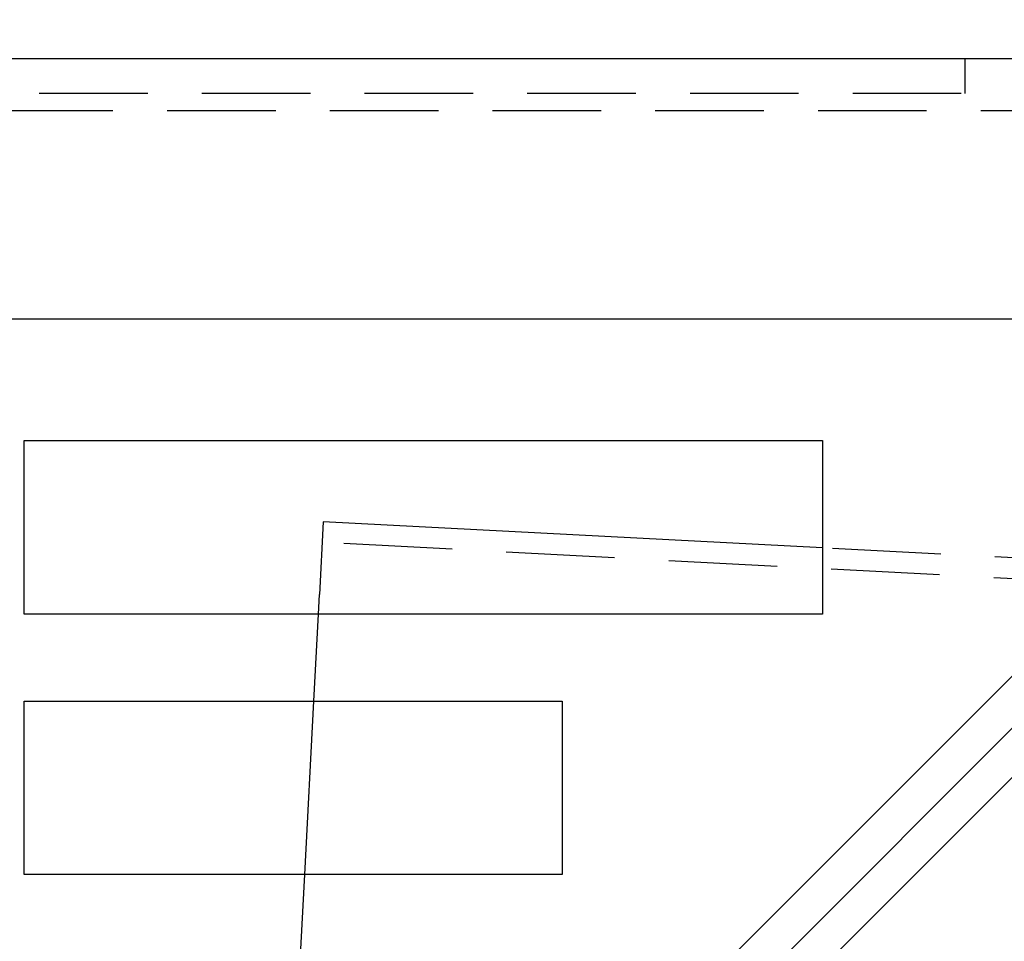
# Model space of a CAD drawing. Extents: x 1295 to 2081, y 314 to 1038.
# Drawn here: x 1589 to 1646, y 877 to 930 of the extents above; entities that cross this region are included whole.
import ezdxf

# ---------------------------------------------------------------- set-up
doc = ezdxf.new("R2010")
doc.units = 0
doc.header["$LTSCALE"] = 25
doc.linetypes.add('VERDECKT', pattern=[0.375, 0.25, -0.125])
doc.layers.get('0').update_dxf_attribs({"linetype": 'CONTINUOUS'})

# ---------------------------------------------------------------- blocks, each defined once
blk = doc.blocks.new('A$C2B090037')
at = {"color": 3, "linetype": 'CONTINUOUS', "extrusion": (0, 1, -2e-16)}
for p, q in [((1690.787, 202.506), (1609.449, 121.168)), ((1610.863, 119.754), (1692.201, 201.092)), ((1682.691, 196.411), (1421.691, 196.411)), ((1667.691, 181.411), (1420.191, 181.411)), ((1614.691, 129.411), (1666.691, 181.411)), ((1589.191, 164.411), (1589.191, 174.411)), ((1589.191, 174.411), (1635.191, 174.411)), ((1635.191, 174.411), (1635.191, 164.411)), ((1606.434, 169.739), (1606.214, 165.545)), ((1635.191, 168.232), (1606.434, 169.739)), ((1606.154, 164.411), (1606.214, 165.545)), ((1635.191, 164.411), (1589.191, 164.411)), ((1589.191, 149.411), (1589.191, 159.411)), ((1589.191, 159.411), (1620.191, 159.411)), ((1605.368, 149.411), (1605.892, 159.411)), ((1620.191, 159.411), (1620.191, 149.411)), ((1620.191, 149.411), (1589.191, 149.411))]:
    blk.add_line(p, q, dxfattribs=at)
at = {"color": 1, "linetype": 'VERDECKT', "extrusion": (0, 1, -2e-16)}
for p, q in [((1643.392, 196.411), (1643.392, 194.411)), ((1680.691, 194.411), (1421.691, 194.411)), ((1678.691, 193.411), (1427.191, 193.411)), ((1651.309, 166.186), (1606.371, 168.541)), ((1651.372, 167.384), (1635.191, 168.232)), ((1605.892, 159.411), (1606.154, 164.411)), ((1605.106, 144.411), (1605.368, 149.411))]:
    blk.add_line(p, q, dxfattribs=at)

msp = doc.modelspace()

# ---------------------------------------------------------------- block references
msp.add_blockref('A$C2B090037', (0, 730.951, 117.411))

doc.saveas('drawing.dxf')
